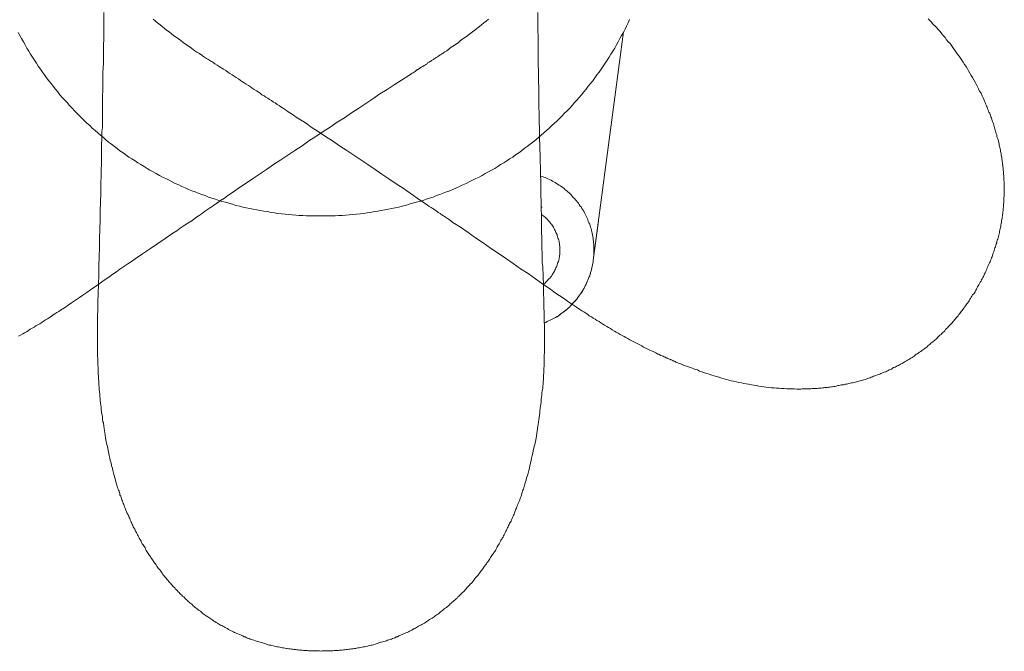
# Model space of a CAD drawing. Units: inches. Extents: x 6.9 to 89.9, y 222 to 281.2.
# Drawn here: x 43.3 to 54.3, y 245.9 to 252.9 of the extents above; entities that cross this region are included whole.
import ezdxf

# ---------------------------------------------------------------- set-up
doc = ezdxf.new("R2010")
doc.units = ezdxf.units.IN
doc.header["$MEASUREMENT"] = 0
for name, pattern in [('AI-Linetype-23', [0.705556, 0.352778, -0.352778]), ('AI-Linetype-24', [0.705556, 0.352778, -0.352778]), ('AI-Linetype-26', [0.705556, 0.352778, -0.352778]), ('AI-Linetype-28', [0.705556, 0.352778, -0.352778]), ('AI-Linetype-30', [0.705556, 0.352778, -0.352778]), ('AI-Linetype-34', [0.705556, 0.352778, -0.352778]), ('AI-Linetype-36', [0.705556, 0.352778, -0.352778]), ('AI-Linetype-38', [0.705556, 0.352778, -0.352778])]:
    doc.linetypes.add(name, pattern=pattern)
doc.layers.add('图层 1', color=7, linetype='Continuous')

msp = doc.modelspace()

# ---------------------------------------------------------------- linework, layer by layer
at = {"layer": '图层 1', "lineweight": 9}
for points in [[(44.194, 253.005), (44.194, 252.912), (44.194, 252.819), (44.194, 252.722), (44.19, 252.628), (44.19, 252.531), (44.19, 252.438), (44.186, 252.341), (44.186, 252.247), (44.186, 252.154), (44.182, 252.057), (44.182, 251.964), (44.179, 251.866), (44.179, 251.82), (44.179, 251.769), (44.179, 251.723), (44.174, 251.676), (44.174, 251.63), (44.174, 251.583), (44.171, 251.536), (44.171, 251.49)], [(49.043, 253.005), (49.043, 252.912), (49.043, 252.819), (49.047, 252.722), (49.047, 252.628), (49.047, 252.531), (49.047, 252.438), (49.051, 252.341), (49.051, 252.247), (49.054, 252.154), (49.054, 252.057), (49.054, 251.964), (49.058, 251.866), (49.058, 251.82), (49.058, 251.769), (49.062, 251.723), (49.062, 251.676), (49.062, 251.63), (49.062, 251.583), (49.066, 251.536), (49.066, 251.49)], [(43.238, 252.784), (43.257, 252.749), (43.277, 252.714), (43.297, 252.679), (43.316, 252.644), (43.335, 252.609), (43.358, 252.574), (43.378, 252.539), (43.398, 252.508), (43.421, 252.473), (43.444, 252.438), (43.463, 252.407), (43.487, 252.372), (43.51, 252.341), (43.533, 252.31), (43.557, 252.275), (43.58, 252.244), (43.607, 252.213), (43.631, 252.182), (43.654, 252.15), (43.681, 252.119), (43.704, 252.088), (43.732, 252.057), (43.759, 252.026), (43.786, 251.999), (43.813, 251.967), (43.84, 251.936), (43.868, 251.909), (43.895, 251.882), (43.922, 251.851), (43.949, 251.824), (43.98, 251.797), (44.007, 251.769), (44.038, 251.742), (44.066, 251.715), (44.097, 251.688), (44.128, 251.661), (44.159, 251.637), (44.19, 251.61), (44.217, 251.583), (44.248, 251.559), (44.283, 251.536), (44.314, 251.509), (44.345, 251.486), (44.376, 251.462), (44.412, 251.439), (44.443, 251.416), (44.474, 251.392), (44.509, 251.373), (44.544, 251.35), (44.575, 251.326), (44.61, 251.307), (44.645, 251.287), (44.68, 251.264), (44.711, 251.245), (44.746, 251.225), (44.781, 251.206), (44.816, 251.186), (44.851, 251.167), (44.889, 251.151), (44.924, 251.132), (44.959, 251.113), (44.994, 251.097), (45.033, 251.081), (45.068, 251.062), (45.103, 251.047), (45.142, 251.031), (45.177, 251.016), (45.216, 251.004), (45.251, 250.988), (45.29, 250.973), (45.328, 250.961), (45.363, 250.945), (45.402, 250.934), (45.441, 250.922), (45.48, 250.907), (45.515, 250.895), (45.554, 250.887), (45.593, 250.875), (45.631, 250.864), (45.67, 250.852), (45.709, 250.844), (45.748, 250.833), (45.787, 250.825), (45.826, 250.817), (45.865, 250.809), (45.903, 250.802), (45.942, 250.794), (45.981, 250.786), (46.024, 250.782), (46.063, 250.774), (46.102, 250.77), (46.14, 250.763), (46.179, 250.759), (46.222, 250.755), (46.261, 250.751), (46.3, 250.747), (46.339, 250.743), (46.378, 250.74), (46.42, 250.74), (46.459, 250.735), (46.498, 250.735), (46.541, 250.735), (46.579, 250.735), (46.618, 250.735), (46.657, 250.735), (46.7, 250.735), (46.739, 250.735), (46.778, 250.735), (46.817, 250.74), (46.859, 250.74), (46.898, 250.743), (46.937, 250.747), (46.976, 250.751), (47.019, 250.755), (47.057, 250.759), (47.096, 250.763), (47.135, 250.77), (47.174, 250.774), (47.217, 250.782), (47.256, 250.786), (47.294, 250.794), (47.333, 250.802), (47.372, 250.809), (47.411, 250.817), (47.45, 250.825), (47.489, 250.833), (47.528, 250.844), (47.566, 250.852), (47.605, 250.864), (47.644, 250.875), (47.683, 250.887), (47.722, 250.895), (47.761, 250.907), (47.796, 250.922), (47.834, 250.934), (47.873, 250.945), (47.912, 250.961), (47.947, 250.973), (47.986, 250.988), (48.021, 251.004), (48.06, 251.016), (48.095, 251.031), (48.133, 251.047), (48.169, 251.062), (48.207, 251.081), (48.242, 251.097), (48.277, 251.113), (48.312, 251.132), (48.351, 251.151), (48.386, 251.167), (48.421, 251.186), (48.456, 251.206), (48.491, 251.225), (48.526, 251.245), (48.561, 251.264), (48.596, 251.287), (48.627, 251.307), (48.662, 251.326), (48.697, 251.35), (48.728, 251.373), (48.763, 251.392), (48.794, 251.416), (48.829, 251.439), (48.86, 251.462), (48.891, 251.486), (48.922, 251.509), (48.957, 251.536), (48.988, 251.559), (49.019, 251.583), (49.051, 251.61), (49.082, 251.637), (49.109, 251.661), (49.14, 251.688), (49.171, 251.715), (49.198, 251.742), (49.229, 251.769), (49.257, 251.797), (49.288, 251.824), (49.315, 251.851), (49.342, 251.882), (49.369, 251.909), (49.4, 251.936), (49.427, 251.967), (49.451, 251.999), (49.478, 252.026), (49.505, 252.057), (49.532, 252.088), (49.556, 252.119), (49.583, 252.15), (49.606, 252.182), (49.633, 252.213), (49.657, 252.244), (49.68, 252.275), (49.703, 252.31), (49.727, 252.341), (49.75, 252.372), (49.773, 252.407), (49.796, 252.438), (49.816, 252.473), (49.839, 252.508), (49.859, 252.539), (49.882, 252.574), (49.902, 252.609), (49.921, 252.644), (49.94, 252.679), (49.96, 252.714), (49.979, 252.749), (49.998, 252.784), (50.018, 252.819), (50.034, 252.854), (50.053, 252.889), (50.068, 252.928)], [(49.661, 250.238), (49.998, 252.788)], [(44.171, 251.49), (44.171, 251.478), (44.171, 251.466), (44.171, 251.455), (44.171, 251.443), (44.171, 251.431), (44.171, 251.42), (44.171, 251.408), (44.171, 251.396), (44.171, 251.381), (44.171, 251.369), (44.171, 251.357), (44.171, 251.346), (44.171, 251.319), (44.171, 251.295), (44.167, 251.268), (44.167, 251.245), (44.167, 251.194), (44.163, 251.089), (44.163, 250.988), (44.159, 250.887), (44.155, 250.786), (44.155, 250.685), (44.147, 250.483), (44.147, 250.382), (44.143, 250.277), (44.14, 250.176), (44.14, 250.075), (44.135, 249.974), (44.132, 249.873), (44.128, 249.772), (44.128, 249.725), (44.128, 249.674), (44.124, 249.624), (44.124, 249.573), (44.124, 249.523), (44.124, 249.472), (44.124, 249.422), (44.124, 249.371), (44.124, 249.344), (44.124, 249.321), (44.124, 249.293), (44.124, 249.27), (44.124, 249.247), (44.124, 249.22), (44.124, 249.196), (44.124, 249.169), (44.128, 249.146), (44.128, 249.119), (44.128, 249.095), (44.128, 249.068), (44.132, 249.045), (44.132, 249.017), (44.132, 248.994), (44.132, 248.971), (44.135, 248.944), (44.135, 248.92), (44.14, 248.893), (44.14, 248.87), (44.14, 248.847), (44.143, 248.819), (44.143, 248.796), (44.147, 248.769), (44.151, 248.746), (44.151, 248.718), (44.155, 248.695), (44.155, 248.672), (44.159, 248.644), (44.163, 248.621), (44.167, 248.598), (44.167, 248.571), (44.171, 248.547), (44.174, 248.52), (44.179, 248.497), (44.182, 248.474), (44.182, 248.462), (44.186, 248.446), (44.186, 248.435), (44.19, 248.423), (44.19, 248.411), (44.194, 248.396), (44.194, 248.384), (44.198, 248.368), (44.198, 248.357), (44.202, 248.341), (44.202, 248.333), (44.202, 248.33), (44.206, 248.322), (44.206, 248.314), (44.206, 248.306), (44.21, 248.299), (44.21, 248.291), (44.21, 248.283), (44.21, 248.275), (44.213, 248.268), (44.213, 248.26), (44.213, 248.252)], [(49.066, 251.49), (49.066, 251.462), (49.07, 251.435), (49.07, 251.412), (49.07, 251.384), (49.07, 251.334), (49.074, 251.283), (49.074, 251.233), (49.074, 251.183), (49.078, 251.132), (49.078, 251.081), (49.078, 250.98), (49.082, 250.879), (49.085, 250.673), (49.085, 250.572), (49.089, 250.471), (49.089, 250.421), (49.089, 250.37), (49.093, 250.32), (49.093, 250.269), (49.093, 250.215), (49.097, 250.164), (49.101, 250.063), (49.105, 249.962), (49.105, 249.861), (49.109, 249.81), (49.109, 249.76), (49.109, 249.709), (49.113, 249.659), (49.113, 249.608), (49.113, 249.558), (49.117, 249.511), (49.117, 249.461), (49.117, 249.41), (49.117, 249.359), (49.117, 249.332), (49.117, 249.309), (49.117, 249.282), (49.117, 249.259), (49.117, 249.231), (49.117, 249.208), (49.113, 249.181), (49.113, 249.158), (49.113, 249.134), (49.113, 249.107), (49.113, 249.084), (49.113, 249.056), (49.109, 249.033), (49.109, 249.006), (49.109, 248.983), (49.105, 248.959), (49.105, 248.932), (49.105, 248.909), (49.101, 248.882), (49.101, 248.858), (49.097, 248.831), (49.097, 248.808), (49.093, 248.784), (49.089, 248.757), (49.089, 248.734), (49.085, 248.71), (49.082, 248.683), (49.082, 248.66), (49.078, 248.633), (49.074, 248.609), (49.07, 248.586), (49.066, 248.559), (49.066, 248.536), (49.062, 248.508), (49.058, 248.485), (49.054, 248.458), (49.051, 248.435), (49.047, 248.407), (49.043, 248.384), (49.039, 248.357), (49.035, 248.33), (49.031, 248.306), (49.027, 248.279), (49.023, 248.252)], [(49.113, 249.539), (49.132, 249.546), (49.148, 249.554), (49.163, 249.562), (49.179, 249.57), (49.194, 249.577), (49.21, 249.585), (49.225, 249.593), (49.241, 249.6), (49.257, 249.612), (49.272, 249.62), (49.288, 249.628), (49.299, 249.64), (49.315, 249.651), (49.33, 249.659), (49.342, 249.671), (49.358, 249.682), (49.369, 249.694), (49.381, 249.706), (49.396, 249.717), (49.408, 249.729), (49.42, 249.744), (49.431, 249.756), (49.443, 249.768), (49.455, 249.783), (49.466, 249.795), (49.478, 249.806), (49.489, 249.822), (49.501, 249.838), (49.509, 249.849), (49.521, 249.865), (49.529, 249.881), (49.54, 249.896), (49.548, 249.912), (49.56, 249.927), (49.567, 249.943), (49.575, 249.958), (49.583, 249.974), (49.59, 249.989), (49.598, 250.005), (49.602, 250.02), (49.61, 250.036), (49.618, 250.055), (49.622, 250.071), (49.63, 250.086), (49.633, 250.102), (49.637, 250.122), (49.641, 250.137), (49.645, 250.156), (49.649, 250.172), (49.653, 250.187), (49.657, 250.207), (49.661, 250.223), (49.661, 250.242), (49.664, 250.257), (49.664, 250.277), (49.668, 250.292), (49.668, 250.312), (49.668, 250.331), (49.668, 250.347), (49.668, 250.366), (49.668, 250.382), (49.668, 250.401), (49.668, 250.417), (49.664, 250.436), (49.664, 250.452), (49.661, 250.471), (49.661, 250.487), (49.657, 250.506), (49.653, 250.522), (49.649, 250.541), (49.645, 250.557), (49.641, 250.572), (49.637, 250.592), (49.63, 250.607), (49.626, 250.627), (49.622, 250.642), (49.614, 250.658), (49.606, 250.673), (49.602, 250.693), (49.594, 250.708), (49.587, 250.724), (49.579, 250.74), (49.571, 250.755), (49.563, 250.77), (49.556, 250.786), (49.544, 250.802), (49.536, 250.817), (49.529, 250.833), (49.517, 250.844), (49.505, 250.86), (49.497, 250.875), (49.486, 250.887), (49.474, 250.903), (49.462, 250.914), (49.451, 250.93), (49.439, 250.941), (49.427, 250.953), (49.416, 250.969), (49.404, 250.98), (49.393, 250.992), (49.377, 251.004), (49.365, 251.016), (49.35, 251.027), (49.338, 251.039), (49.323, 251.05), (49.311, 251.058), (49.295, 251.07), (49.28, 251.078), (49.264, 251.089), (49.253, 251.097), (49.237, 251.109), (49.222, 251.116), (49.206, 251.124), (49.19, 251.132), (49.175, 251.14), (49.155, 251.147), (49.14, 251.155), (49.124, 251.163), (49.109, 251.167), (49.093, 251.175), (49.074, 251.179)], [(49.101, 249.97), (49.113, 249.978), (49.124, 249.985), (49.132, 249.993), (49.144, 250.005), (49.152, 250.013), (49.159, 250.024), (49.167, 250.032), (49.179, 250.044), (49.186, 250.051), (49.194, 250.063), (49.202, 250.075), (49.21, 250.086), (49.214, 250.094), (49.222, 250.106), (49.229, 250.117), (49.233, 250.129), (49.241, 250.141), (49.245, 250.153), (49.253, 250.164), (49.257, 250.18), (49.26, 250.191), (49.264, 250.203), (49.268, 250.215), (49.272, 250.226), (49.276, 250.242), (49.28, 250.254), (49.28, 250.265), (49.284, 250.281), (49.284, 250.292), (49.288, 250.304), (49.288, 250.32), (49.288, 250.331), (49.288, 250.347), (49.288, 250.359), (49.288, 250.37), (49.288, 250.386), (49.288, 250.397), (49.284, 250.409), (49.284, 250.425), (49.28, 250.436), (49.28, 250.448), (49.276, 250.463), (49.272, 250.475), (49.268, 250.487), (49.264, 250.502), (49.26, 250.514), (49.257, 250.526), (49.253, 250.537), (49.245, 250.549), (49.241, 250.561), (49.237, 250.572), (49.229, 250.584), (49.222, 250.596), (49.217, 250.607), (49.21, 250.619), (49.202, 250.631), (49.194, 250.642), (49.186, 250.65), (49.179, 250.662), (49.171, 250.673), (49.163, 250.681), (49.152, 250.693), (49.144, 250.7), (49.136, 250.708), (49.124, 250.72), (49.113, 250.728), (49.105, 250.735), (49.093, 250.743), (49.085, 250.751)], [(49.093, 250.833), (49.089, 250.833)], [(49.661, 250.238), (49.719, 250.681)], [(49.113, 249.539), (49.132, 249.546), (49.148, 249.554), (49.163, 249.562), (49.179, 249.57), (49.194, 249.577), (49.21, 249.585), (49.225, 249.593), (49.241, 249.6), (49.257, 249.608), (49.272, 249.62), (49.284, 249.628), (49.299, 249.64), (49.315, 249.651), (49.326, 249.659), (49.342, 249.671), (49.354, 249.682), (49.369, 249.694), (49.381, 249.706), (49.396, 249.717), (49.408, 249.729), (49.42, 249.74), (49.431, 249.752), (49.443, 249.768), (49.455, 249.779), (49.466, 249.795), (49.478, 249.806), (49.489, 249.822), (49.497, 249.834), (49.509, 249.849), (49.521, 249.865), (49.529, 249.876), (49.54, 249.892), (49.548, 249.908), (49.556, 249.923), (49.563, 249.939), (49.571, 249.954), (49.583, 249.97), (49.587, 249.985), (49.594, 250.001), (49.602, 250.016), (49.61, 250.036), (49.614, 250.051), (49.622, 250.067), (49.626, 250.082), (49.633, 250.102), (49.637, 250.117), (49.641, 250.133), (49.645, 250.153), (49.649, 250.168), (49.653, 250.187), (49.657, 250.203), (49.661, 250.223), (49.661, 250.238)], [(44.213, 248.252), (44.225, 248.197), (44.241, 248.143), (44.244, 248.112), (44.252, 248.085), (44.256, 248.058), (44.264, 248.03), (44.268, 248.003), (44.276, 247.976), (44.283, 247.945), (44.291, 247.918), (44.295, 247.89), (44.303, 247.863), (44.31, 247.836), (44.318, 247.809), (44.326, 247.782), (44.33, 247.766), (44.334, 247.754), (44.338, 247.739), (44.341, 247.727), (44.345, 247.712), (44.349, 247.7), (44.357, 247.684), (44.361, 247.673), (44.365, 247.661), (44.369, 247.646), (44.373, 247.634), (44.376, 247.618), (44.384, 247.607), (44.388, 247.591), (44.392, 247.579), (44.396, 247.564), (44.404, 247.552), (44.407, 247.537), (44.412, 247.525), (44.419, 247.513), (44.423, 247.498), (44.427, 247.486), (44.435, 247.471), (44.439, 247.459), (44.443, 247.447), (44.45, 247.432), (44.454, 247.42), (44.462, 247.405), (44.466, 247.393), (44.474, 247.381), (44.478, 247.366), (44.485, 247.354), (44.489, 247.342), (44.497, 247.327), (44.501, 247.315), (44.509, 247.304), (44.513, 247.288), (44.52, 247.276), (44.524, 247.264), (44.532, 247.253), (44.54, 247.237), (44.544, 247.226), (44.551, 247.214), (44.559, 247.199), (44.563, 247.187), (44.571, 247.175), (44.579, 247.164), (44.586, 247.148), (44.59, 247.136), (44.598, 247.125), (44.606, 247.113), (44.613, 247.101), (44.617, 247.086), (44.625, 247.074), (44.633, 247.062), (44.641, 247.051), (44.648, 247.039), (44.656, 247.028), (44.66, 247.012), (44.668, 247), (44.676, 246.989), (44.683, 246.977), (44.691, 246.965), (44.699, 246.954), (44.707, 246.942), (44.715, 246.93), (44.722, 246.919), (44.73, 246.907), (44.738, 246.896), (44.746, 246.884), (44.754, 246.872), (44.761, 246.86), (44.773, 246.849), (44.781, 246.837), (44.788, 246.825), (44.796, 246.814), (44.804, 246.802), (44.812, 246.79), (44.823, 246.779), (44.831, 246.767), (44.839, 246.755), (44.847, 246.744), (44.854, 246.732), (44.866, 246.721), (44.874, 246.709), (44.881, 246.701), (44.893, 246.69), (44.901, 246.678), (44.909, 246.666), (44.921, 246.654), (44.928, 246.643), (44.94, 246.635), (44.948, 246.623), (44.959, 246.612), (44.967, 246.6), (44.975, 246.592), (44.987, 246.58), (44.994, 246.569), (45.006, 246.561), (45.018, 246.549), (45.025, 246.538), (45.037, 246.53), (45.045, 246.518), (45.057, 246.507), (45.068, 246.499), (45.076, 246.487), (45.088, 246.48), (45.099, 246.468), (45.107, 246.46), (45.119, 246.448), (45.13, 246.441), (45.138, 246.429), (45.15, 246.421), (45.161, 246.41), (45.173, 246.402), (45.185, 246.39), (45.193, 246.382), (45.204, 246.374), (45.216, 246.363), (45.227, 246.355), (45.239, 246.347), (45.251, 246.336), (45.262, 246.328), (45.274, 246.32), (45.282, 246.313), (45.294, 246.301), (45.305, 246.293), (45.317, 246.285), (45.328, 246.277), (45.34, 246.27), (45.356, 246.258), (45.367, 246.25), (45.379, 246.242), (45.391, 246.235), (45.402, 246.227), (45.414, 246.219), (45.425, 246.211), (45.437, 246.204), (45.449, 246.196), (45.465, 246.188), (45.476, 246.18), (45.488, 246.172), (45.499, 246.165), (45.515, 246.161), (45.526, 246.153), (45.538, 246.145), (45.55, 246.138), (45.566, 246.13), (45.577, 246.126), (45.589, 246.118), (45.604, 246.11), (45.616, 246.103), (45.628, 246.099), (45.643, 246.091), (45.655, 246.083), (45.666, 246.079), (45.682, 246.071), (45.694, 246.067), (45.709, 246.06), (45.721, 246.056), (45.736, 246.048), (45.748, 246.044), (45.764, 246.036), (45.775, 246.033), (45.791, 246.025), (45.802, 246.021), (45.818, 246.017), (45.83, 246.009), (45.845, 246.005), (45.857, 246.001), (45.872, 245.997), (45.888, 245.99), (45.9, 245.986), (45.915, 245.982), (45.927, 245.978), (45.942, 245.974), (45.958, 245.97), (45.97, 245.966), (45.985, 245.959), (46.001, 245.955), (46.012, 245.951), (46.028, 245.947), (46.043, 245.943), (46.059, 245.943), (46.07, 245.939), (46.086, 245.935), (46.102, 245.932), (46.113, 245.928), (46.129, 245.924), (46.144, 245.924), (46.16, 245.92), (46.172, 245.916), (46.187, 245.912), (46.203, 245.912), (46.218, 245.908), (46.234, 245.904), (46.245, 245.904), (46.261, 245.9), (46.276, 245.9), (46.292, 245.896), (46.308, 245.896), (46.319, 245.893), (46.335, 245.893), (46.35, 245.889), (46.366, 245.889), (46.381, 245.885), (46.393, 245.885), (46.409, 245.885), (46.424, 245.881), (46.44, 245.881), (46.455, 245.881), (46.471, 245.881), (46.482, 245.877), (46.498, 245.877), (46.513, 245.877), (46.529, 245.877), (46.544, 245.877), (46.56, 245.877), (46.576, 245.877), (46.587, 245.877), (46.603, 245.877), (46.618, 245.873)], [(49.023, 248.252), (49.012, 248.197), (49, 248.143), (48.992, 248.112), (48.988, 248.085), (48.981, 248.058), (48.973, 248.03), (48.969, 248.003), (48.961, 247.976), (48.953, 247.945), (48.949, 247.918), (48.942, 247.89), (48.934, 247.863), (48.926, 247.836), (48.918, 247.809), (48.911, 247.782), (48.907, 247.766), (48.903, 247.754), (48.899, 247.739), (48.895, 247.727), (48.891, 247.712), (48.887, 247.7), (48.883, 247.684), (48.876, 247.673), (48.872, 247.661), (48.868, 247.646), (48.864, 247.634), (48.86, 247.618), (48.856, 247.607), (48.849, 247.591), (48.845, 247.579), (48.841, 247.564), (48.837, 247.552), (48.829, 247.537), (48.825, 247.525), (48.821, 247.513), (48.813, 247.498), (48.81, 247.486), (48.806, 247.471), (48.798, 247.459), (48.794, 247.447), (48.786, 247.432), (48.782, 247.42), (48.779, 247.405), (48.771, 247.393), (48.767, 247.381), (48.759, 247.366), (48.755, 247.354), (48.747, 247.342), (48.744, 247.327), (48.736, 247.315), (48.728, 247.304), (48.724, 247.288), (48.716, 247.276), (48.713, 247.264), (48.705, 247.253), (48.697, 247.237), (48.693, 247.226), (48.685, 247.214), (48.677, 247.199), (48.674, 247.187), (48.666, 247.175), (48.658, 247.164), (48.654, 247.148), (48.646, 247.136), (48.639, 247.125), (48.631, 247.113), (48.627, 247.101), (48.619, 247.086), (48.611, 247.074), (48.604, 247.062), (48.596, 247.051), (48.588, 247.039), (48.584, 247.028), (48.577, 247.012), (48.569, 247), (48.561, 246.989), (48.553, 246.977), (48.546, 246.965), (48.538, 246.954), (48.53, 246.942), (48.522, 246.93), (48.514, 246.919), (48.507, 246.907), (48.499, 246.896), (48.491, 246.884), (48.483, 246.872), (48.475, 246.86), (48.468, 246.849), (48.46, 246.837), (48.448, 246.825), (48.44, 246.814), (48.433, 246.802), (48.425, 246.79), (48.417, 246.779), (48.405, 246.767), (48.398, 246.755), (48.39, 246.744), (48.382, 246.732), (48.371, 246.721), (48.363, 246.709), (48.355, 246.701), (48.343, 246.69), (48.336, 246.678), (48.328, 246.666), (48.316, 246.654), (48.308, 246.643), (48.301, 246.635), (48.289, 246.623), (48.281, 246.612), (48.27, 246.6), (48.262, 246.592), (48.25, 246.58), (48.242, 246.569), (48.231, 246.561), (48.223, 246.549), (48.211, 246.538), (48.2, 246.53), (48.192, 246.518), (48.18, 246.507), (48.172, 246.499), (48.161, 246.487), (48.149, 246.48), (48.141, 246.468), (48.13, 246.46), (48.118, 246.448), (48.11, 246.441), (48.099, 246.429), (48.087, 246.421), (48.075, 246.41), (48.064, 246.402), (48.056, 246.39), (48.044, 246.382), (48.033, 246.374), (48.021, 246.363), (48.009, 246.355), (47.998, 246.347), (47.986, 246.336), (47.978, 246.328), (47.966, 246.32), (47.955, 246.313), (47.943, 246.301), (47.932, 246.293), (47.92, 246.285), (47.908, 246.277), (47.897, 246.27), (47.885, 246.258), (47.873, 246.25), (47.862, 246.242), (47.846, 246.235), (47.834, 246.227), (47.823, 246.219), (47.811, 246.211), (47.799, 246.204), (47.788, 246.196), (47.776, 246.188), (47.761, 246.18), (47.749, 246.172), (47.737, 246.165), (47.726, 246.161), (47.71, 246.153), (47.699, 246.145), (47.687, 246.138), (47.675, 246.13), (47.66, 246.126), (47.648, 246.118), (47.636, 246.11), (47.621, 246.103), (47.609, 246.099), (47.597, 246.091), (47.582, 246.083), (47.57, 246.079), (47.555, 246.071), (47.543, 246.067), (47.528, 246.06), (47.516, 246.056), (47.5, 246.048), (47.489, 246.044), (47.477, 246.036), (47.462, 246.033), (47.446, 246.025), (47.434, 246.021), (47.419, 246.017), (47.407, 246.009), (47.392, 246.005), (47.38, 246.001), (47.364, 245.997), (47.353, 245.99), (47.337, 245.986), (47.321, 245.982), (47.31, 245.978), (47.294, 245.974), (47.279, 245.97), (47.267, 245.966), (47.252, 245.959), (47.236, 245.955), (47.225, 245.951), (47.209, 245.947), (47.193, 245.943), (47.182, 245.943), (47.166, 245.939), (47.151, 245.935), (47.139, 245.932), (47.123, 245.928), (47.108, 245.924), (47.092, 245.924), (47.081, 245.92), (47.065, 245.916), (47.049, 245.912), (47.034, 245.912), (47.019, 245.908), (47.007, 245.904), (46.991, 245.904), (46.976, 245.9), (46.96, 245.9), (46.945, 245.896), (46.933, 245.896), (46.917, 245.893), (46.902, 245.893), (46.886, 245.889), (46.871, 245.889), (46.859, 245.885), (46.844, 245.885), (46.828, 245.885), (46.813, 245.881), (46.797, 245.881), (46.781, 245.881), (46.77, 245.881), (46.754, 245.877), (46.739, 245.877), (46.723, 245.877), (46.708, 245.877), (46.692, 245.877), (46.677, 245.877), (46.665, 245.877), (46.65, 245.877), (46.634, 245.877), (46.618, 245.873)]]:
    msp.add_lwpolyline(points, dxfattribs=at)
at = {"layer": '图层 1', "linetype": 'AI-Linetype-28', "lineweight": 9}
msp.add_lwpolyline([(44.746, 252.932), (44.773, 252.908), (44.796, 252.889), (44.823, 252.869), (44.847, 252.85), (44.874, 252.826), (44.897, 252.807), (44.924, 252.788), (44.952, 252.768), (44.975, 252.749), (45.002, 252.729), (45.029, 252.71), (45.057, 252.691), (45.08, 252.671), (45.107, 252.652), (45.161, 252.617), (45.212, 252.578)], dxfattribs=at)
at = {"layer": '图层 1', "linetype": 'AI-Linetype-38', "lineweight": 9}
msp.add_lwpolyline([(48.491, 252.932), (48.464, 252.908), (48.44, 252.889), (48.413, 252.869), (48.39, 252.85), (48.363, 252.826), (48.34, 252.807), (48.312, 252.788), (48.285, 252.768), (48.262, 252.749), (48.235, 252.729), (48.207, 252.71), (48.18, 252.691), (48.157, 252.671), (48.13, 252.652), (48.075, 252.617), (48.025, 252.578)], dxfattribs=at)
at = {"layer": '图层 1', "linetype": 'AI-Linetype-24', "lineweight": 9}
msp.add_lwpolyline([(53.402, 252.935), (53.421, 252.916), (53.441, 252.897), (53.46, 252.873), (53.48, 252.854), (53.499, 252.834), (53.519, 252.811), (53.538, 252.792), (53.554, 252.768), (53.573, 252.745), (53.592, 252.725), (53.608, 252.702), (53.627, 252.679), (53.647, 252.659), (53.662, 252.636), (53.678, 252.613), (53.697, 252.59), (53.713, 252.566), (53.728, 252.543), (53.748, 252.519), (53.763, 252.496), (53.779, 252.473), (53.794, 252.45), (53.81, 252.426), (53.826, 252.403), (53.841, 252.376), (53.853, 252.353), (53.868, 252.329), (53.884, 252.302), (53.899, 252.278), (53.911, 252.255), (53.926, 252.228), (53.938, 252.205), (53.954, 252.177), (53.966, 252.154), (53.977, 252.127), (53.993, 252.104), (54.004, 252.076), (54.016, 252.053), (54.028, 252.026), (54.031, 252.014), (54.039, 251.999), (54.043, 251.987), (54.051, 251.972), (54.055, 251.96), (54.063, 251.948), (54.066, 251.933), (54.07, 251.921), (54.078, 251.909), (54.082, 251.894), (54.09, 251.882), (54.094, 251.866), (54.097, 251.855), (54.101, 251.839), (54.109, 251.828), (54.113, 251.812), (54.117, 251.8), (54.121, 251.789), (54.129, 251.773), (54.132, 251.762), (54.136, 251.746), (54.14, 251.734), (54.144, 251.719), (54.148, 251.707), (54.152, 251.691), (54.156, 251.68), (54.16, 251.664), (54.163, 251.649), (54.168, 251.637), (54.171, 251.622), (54.175, 251.61), (54.179, 251.594), (54.183, 251.583), (54.187, 251.567), (54.191, 251.552), (54.195, 251.54), (54.195, 251.525), (54.199, 251.513), (54.202, 251.497), (54.206, 251.482), (54.21, 251.47), (54.21, 251.455), (54.214, 251.443), (54.218, 251.427), (54.218, 251.412), (54.222, 251.4), (54.226, 251.384), (54.226, 251.369), (54.23, 251.357), (54.23, 251.342), (54.233, 251.326), (54.233, 251.315), (54.238, 251.299), (54.238, 251.283), (54.241, 251.272), (54.241, 251.256), (54.241, 251.241), (54.245, 251.229), (54.245, 251.214), (54.245, 251.198), (54.249, 251.186), (54.249, 251.171), (54.249, 251.155), (54.249, 251.14), (54.249, 251.128), (54.253, 251.113), (54.253, 251.097), (54.253, 251.085), (54.253, 251.07), (54.253, 251.054), (54.253, 251.039), (54.253, 251.027), (54.253, 251.011), (54.253, 250.996), (54.253, 250.984), (54.253, 250.969), (54.253, 250.953), (54.249, 250.938), (54.249, 250.926), (54.249, 250.91), (54.249, 250.895), (54.249, 250.879), (54.245, 250.868), (54.245, 250.852), (54.245, 250.837), (54.241, 250.821), (54.241, 250.809), (54.241, 250.794), (54.238, 250.778), (54.238, 250.763), (54.233, 250.751), (54.233, 250.735), (54.23, 250.72), (54.23, 250.704), (54.226, 250.693), (54.222, 250.677), (54.222, 250.662), (54.218, 250.65), (54.214, 250.634), (54.214, 250.619), (54.21, 250.603), (54.206, 250.592), (54.202, 250.576), (54.199, 250.561), (54.199, 250.549), (54.195, 250.533), (54.191, 250.518), (54.187, 250.506), (54.183, 250.49), (54.179, 250.475), (54.175, 250.463), (54.171, 250.448), (54.168, 250.432), (54.163, 250.421), (54.16, 250.405), (54.156, 250.39), (54.148, 250.378), (54.144, 250.362), (54.14, 250.347), (54.136, 250.335), (54.129, 250.32), (54.125, 250.308), (54.121, 250.292), (54.117, 250.277), (54.109, 250.265), (54.105, 250.25), (54.097, 250.238), (54.094, 250.223), (54.086, 250.211), (54.082, 250.195), (54.074, 250.18), (54.07, 250.168), (54.063, 250.153), (54.059, 250.141), (54.051, 250.125), (54.047, 250.114), (54.039, 250.098), (54.031, 250.086), (54.028, 250.075), (54.02, 250.059), (54.012, 250.048), (54.004, 250.032), (54, 250.02), (53.993, 250.005), (53.985, 249.993), (53.977, 249.981), (53.969, 249.966), (53.962, 249.954), (53.954, 249.943), (53.946, 249.927), (53.942, 249.915), (53.934, 249.904), (53.926, 249.888), (53.919, 249.876), (53.911, 249.865), (53.899, 249.853), (53.891, 249.838), (53.884, 249.826)], dxfattribs=at)
at = {"layer": '图层 1', "linetype": 'AI-Linetype-26', "lineweight": 9}
msp.add_lwpolyline([(45.212, 252.578), (45.224, 252.57), (45.235, 252.562), (45.243, 252.559), (45.255, 252.551), (45.266, 252.543), (45.274, 252.535), (45.286, 252.531), (45.297, 252.523), (45.309, 252.516), (45.321, 252.508), (45.332, 252.5), (45.344, 252.492), (45.356, 252.485), (45.367, 252.477), (45.379, 252.469), (45.391, 252.461), (45.402, 252.457), (45.414, 252.45), (45.437, 252.434), (45.46, 252.418), (45.484, 252.403), (45.531, 252.372), (45.558, 252.356), (45.581, 252.341), (45.604, 252.325), (45.628, 252.31), (45.651, 252.294), (45.674, 252.278), (45.698, 252.263), (45.721, 252.247), (45.744, 252.232), (45.764, 252.22), (45.787, 252.205), (45.81, 252.189), (45.834, 252.174), (45.853, 252.162), (45.876, 252.147), (45.9, 252.131), (45.919, 252.119), (45.942, 252.104), (45.962, 252.088), (45.985, 252.076), (46.004, 252.061), (46.028, 252.049), (46.047, 252.034), (46.067, 252.022), (46.09, 252.006), (46.109, 251.995), (46.133, 251.979), (46.152, 251.967), (46.172, 251.952), (46.191, 251.94), (46.214, 251.925), (46.234, 251.913), (46.253, 251.898), (46.272, 251.886), (46.292, 251.874), (46.315, 251.859), (46.354, 251.831), (46.393, 251.808), (46.436, 251.781), (46.475, 251.754), (46.513, 251.727), (46.591, 251.676), (46.673, 251.622), (46.75, 251.571), (46.828, 251.517), (46.91, 251.466), (46.987, 251.412), (47.065, 251.361), (47.143, 251.307), (47.225, 251.252), (47.302, 251.202), (47.38, 251.147), (47.462, 251.093), (47.539, 251.043), (47.578, 251.016), (47.617, 250.988), (47.656, 250.961), (47.694, 250.934), (47.734, 250.907), (47.772, 250.879), (47.811, 250.856), (47.83, 250.841), (47.85, 250.829)], dxfattribs=at)
at = {"layer": '图层 1', "linetype": 'AI-Linetype-36', "lineweight": 9}
msp.add_lwpolyline([(48.025, 252.578), (48.013, 252.57), (48.005, 252.566), (47.994, 252.559), (47.986, 252.551), (47.975, 252.547), (47.966, 252.539), (47.959, 252.535), (47.951, 252.531), (47.939, 252.523), (47.932, 252.519), (47.924, 252.512), (47.916, 252.508), (47.908, 252.504), (47.9, 252.496), (47.893, 252.492), (47.885, 252.488), (47.877, 252.481), (47.869, 252.477), (47.862, 252.473), (47.854, 252.469), (47.846, 252.461), (47.838, 252.457), (47.834, 252.453), (47.827, 252.45), (47.819, 252.446), (47.811, 252.442), (47.807, 252.434), (47.799, 252.43), (47.792, 252.426), (47.788, 252.422), (47.78, 252.418), (47.772, 252.415), (47.768, 252.411), (47.761, 252.407), (47.757, 252.403), (47.749, 252.399), (47.741, 252.395), (47.737, 252.391), (47.73, 252.387), (47.726, 252.384), (47.722, 252.38), (47.714, 252.376), (47.71, 252.372), (47.702, 252.368), (47.699, 252.364), (47.691, 252.364), (47.683, 252.356), (47.671, 252.348), (47.66, 252.341), (47.652, 252.333), (47.64, 252.329), (47.628, 252.321), (47.621, 252.314), (47.601, 252.302), (47.52, 252.251), (47.438, 252.197), (47.361, 252.147), (47.279, 252.096), (47.201, 252.041), (47.12, 251.991), (47.042, 251.936), (46.96, 251.886), (46.883, 251.831), (46.801, 251.781), (46.723, 251.727), (46.646, 251.676), (46.564, 251.622), (46.486, 251.571), (46.409, 251.517), (46.327, 251.466), (46.249, 251.412), (46.172, 251.361), (46.09, 251.307), (46.012, 251.252), (45.934, 251.202), (45.857, 251.147), (45.775, 251.093), (45.698, 251.043), (45.659, 251.016), (45.62, 250.988), (45.581, 250.961), (45.542, 250.934), (45.499, 250.907), (45.465, 250.879), (45.425, 250.856), (45.406, 250.841), (45.387, 250.829)], dxfattribs=at)
at = {"layer": '图层 1', "linetype": 'AI-Linetype-34', "lineweight": 9}
msp.add_lwpolyline([(45.387, 250.829), (45.363, 250.813), (45.344, 250.798), (45.321, 250.782), (45.301, 250.77), (45.282, 250.755), (45.259, 250.74), (45.22, 250.712), (45.177, 250.681), (45.134, 250.654), (45.091, 250.627), (45.049, 250.596), (45.01, 250.568), (44.967, 250.541), (44.881, 250.483), (44.715, 250.37), (44.629, 250.312), (44.544, 250.254), (44.505, 250.226), (44.462, 250.199), (44.419, 250.168), (44.376, 250.141), (44.338, 250.11), (44.295, 250.082), (44.252, 250.051), (44.21, 250.024), (44.128, 249.966), (44.046, 249.908), (44.004, 249.881), (43.961, 249.849), (43.922, 249.822), (43.879, 249.795), (43.836, 249.764), (43.798, 249.737), (43.755, 249.709), (43.712, 249.682), (43.693, 249.667), (43.67, 249.655), (43.65, 249.64), (43.631, 249.628), (43.607, 249.612), (43.588, 249.6), (43.565, 249.585), (43.545, 249.573), (43.522, 249.558), (43.502, 249.546), (43.479, 249.531), (43.46, 249.519), (43.436, 249.507), (43.417, 249.492), (43.394, 249.48), (43.374, 249.468), (43.351, 249.453), (43.331, 249.441), (43.308, 249.43), (43.289, 249.418), (43.265, 249.402), (43.242, 249.391)], dxfattribs=at)
at = {"layer": '图层 1', "linetype": 'AI-Linetype-30', "lineweight": 9}
msp.add_lwpolyline([(47.85, 250.829), (47.862, 250.821), (47.869, 250.817), (47.881, 250.809), (47.889, 250.802), (47.9, 250.798), (47.908, 250.79), (47.92, 250.782), (47.928, 250.774), (47.939, 250.77), (47.951, 250.763), (47.959, 250.755), (47.97, 250.747), (47.99, 250.735), (48.013, 250.72), (48.033, 250.704), (48.052, 250.693), (48.095, 250.662), (48.18, 250.607), (48.266, 250.549), (48.347, 250.49), (48.433, 250.432), (48.514, 250.374), (48.6, 250.32), (48.681, 250.261), (48.767, 250.203), (48.849, 250.145), (48.934, 250.09), (49.016, 250.032), (49.097, 249.974), (49.183, 249.915), (49.222, 249.888), (49.264, 249.857), (49.307, 249.83), (49.346, 249.803), (49.389, 249.772), (49.431, 249.744), (49.474, 249.717), (49.513, 249.69), (49.536, 249.674), (49.556, 249.663), (49.579, 249.647), (49.598, 249.636), (49.618, 249.62), (49.641, 249.608), (49.661, 249.593), (49.684, 249.581), (49.703, 249.566), (49.727, 249.554), (49.746, 249.539), (49.769, 249.527), (49.789, 249.515), (49.812, 249.499), (49.831, 249.488), (49.855, 249.476), (49.874, 249.461), (49.898, 249.449), (49.917, 249.437), (49.94, 249.426), (49.964, 249.41), (49.983, 249.398), (50.006, 249.387), (50.026, 249.375), (50.049, 249.364), (50.072, 249.352), (50.092, 249.34), (50.115, 249.328), (50.138, 249.317), (50.158, 249.305), (50.181, 249.293), (50.204, 249.282), (50.224, 249.27), (50.247, 249.259), (50.27, 249.247), (50.294, 249.235), (50.313, 249.228), (50.337, 249.216), (50.36, 249.204), (50.383, 249.192), (50.395, 249.189), (50.407, 249.185), (50.418, 249.177), (50.43, 249.173), (50.442, 249.169), (50.453, 249.161), (50.465, 249.158), (50.476, 249.15), (50.484, 249.15), (50.488, 249.146), (50.496, 249.142), (50.504, 249.138), (50.507, 249.138), (50.515, 249.134), (50.523, 249.13), (50.527, 249.126), (50.535, 249.126), (50.542, 249.122), (50.55, 249.119), (50.554, 249.115), (50.562, 249.111), (50.57, 249.111), (50.577, 249.107), (50.585, 249.103)], dxfattribs=at)
at = {"layer": '图层 1', "linetype": 'AI-Linetype-23', "lineweight": 9}
msp.add_lwpolyline([(50.585, 249.103), (50.636, 249.084), (50.69, 249.06), (50.717, 249.053), (50.745, 249.041), (50.772, 249.033), (50.799, 249.021), (50.826, 249.014), (50.849, 249.002), (50.876, 248.994), (50.904, 248.983), (50.931, 248.975), (50.958, 248.967), (50.985, 248.955), (51.013, 248.947), (51.04, 248.94), (51.067, 248.932), (51.094, 248.924), (51.121, 248.916), (51.149, 248.909), (51.176, 248.901), (51.203, 248.893), (51.23, 248.889), (51.261, 248.882), (51.289, 248.874), (51.316, 248.87), (51.343, 248.862), (51.37, 248.858), (51.397, 248.854), (51.428, 248.847), (51.456, 248.843), (51.483, 248.839), (51.51, 248.835), (51.541, 248.831), (51.568, 248.827), (51.595, 248.823), (51.623, 248.819), (51.654, 248.815), (51.681, 248.815), (51.708, 248.812), (51.739, 248.812), (51.766, 248.808), (51.794, 248.808), (51.825, 248.804), (51.852, 248.804), (51.879, 248.804), (51.91, 248.804), (51.937, 248.8), (51.953, 248.8), (51.964, 248.8), (51.98, 248.8), (51.995, 248.804), (52.007, 248.804), (52.023, 248.804), (52.034, 248.804), (52.05, 248.804), (52.066, 248.804), (52.077, 248.804), (52.093, 248.804), (52.108, 248.808), (52.12, 248.808), (52.135, 248.808), (52.151, 248.808), (52.163, 248.808), (52.178, 248.812), (52.194, 248.812), (52.205, 248.812), (52.221, 248.815), (52.236, 248.815), (52.248, 248.819), (52.264, 248.819), (52.279, 248.819), (52.291, 248.823), (52.306, 248.823), (52.322, 248.827), (52.334, 248.827), (52.349, 248.831), (52.365, 248.831), (52.376, 248.835), (52.392, 248.839), (52.403, 248.839), (52.419, 248.843), (52.435, 248.847), (52.446, 248.847), (52.462, 248.85), (52.477, 248.854), (52.489, 248.854), (52.505, 248.858), (52.516, 248.862), (52.532, 248.866), (52.547, 248.87), (52.559, 248.87), (52.575, 248.874), (52.586, 248.878), (52.602, 248.882), (52.613, 248.885), (52.629, 248.889), (52.644, 248.893), (52.656, 248.897), (52.672, 248.901), (52.683, 248.905), (52.699, 248.909), (52.71, 248.913), (52.726, 248.92), (52.738, 248.924), (52.753, 248.928), (52.765, 248.932), (52.78, 248.936), (52.792, 248.944), (52.808, 248.947), (52.819, 248.952), (52.835, 248.959), (52.847, 248.963), (52.862, 248.967), (52.874, 248.975), (52.885, 248.979), (52.901, 248.987), (52.913, 248.99), (52.928, 248.994), (52.94, 249.002), (52.955, 249.01), (52.967, 249.014), (52.979, 249.021), (52.994, 249.025), (53.006, 249.033), (53.017, 249.041), (53.033, 249.045), (53.045, 249.053), (53.056, 249.06), (53.072, 249.064), (53.083, 249.072), (53.095, 249.08), (53.111, 249.088), (53.122, 249.095), (53.134, 249.103), (53.146, 249.107), (53.161, 249.115), (53.173, 249.122), (53.185, 249.13), (53.196, 249.138), (53.208, 249.146), (53.223, 249.153), (53.235, 249.161), (53.247, 249.169), (53.258, 249.181), (53.27, 249.189), (53.282, 249.196), (53.293, 249.204), (53.305, 249.212), (53.321, 249.22), (53.332, 249.231), (53.344, 249.239), (53.355, 249.247), (53.367, 249.255), (53.379, 249.266), (53.39, 249.274), (53.402, 249.286), (53.414, 249.293), (53.425, 249.301), (53.433, 249.313), (53.445, 249.321), (53.457, 249.332), (53.468, 249.34), (53.48, 249.352), (53.491, 249.359), (53.503, 249.371), (53.511, 249.379), (53.522, 249.391), (53.534, 249.402), (53.546, 249.41), (53.557, 249.422), (53.565, 249.434), (53.577, 249.441), (53.588, 249.453), (53.596, 249.465), (53.608, 249.476), (53.619, 249.484), (53.627, 249.496), (53.639, 249.507), (53.647, 249.519), (53.659, 249.531), (53.67, 249.542), (53.678, 249.55), (53.69, 249.562), (53.697, 249.573), (53.709, 249.585), (53.717, 249.597), (53.728, 249.608), (53.736, 249.62), (53.744, 249.632), (53.756, 249.643), (53.763, 249.655), (53.771, 249.667), (53.783, 249.678), (53.791, 249.69), (53.798, 249.702), (53.81, 249.717), (53.818, 249.729), (53.826, 249.74), (53.833, 249.752), (53.845, 249.764), (53.853, 249.775), (53.86, 249.787), (53.868, 249.803), (53.876, 249.814), (53.884, 249.826)], dxfattribs=at)

doc.saveas('drawing.dxf')
